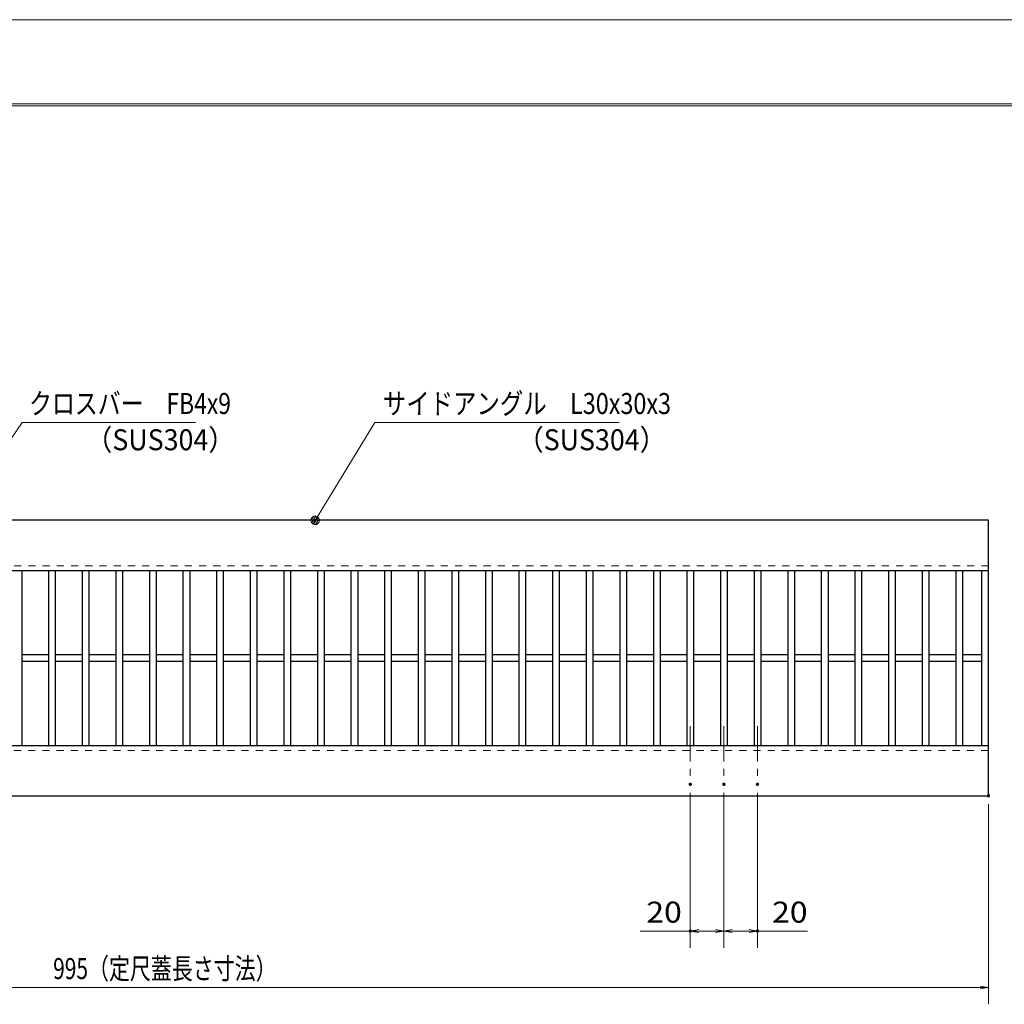
# Model space of a CAD drawing. Units: millimetres. Extents: x -1050 to 1050, y -743 to 742.
# Drawn here: x -245 to 342, y 156 to 742 of the extents above; entities that cross this region are included whole.
import ezdxf

# ---------------------------------------------------------------- set-up
doc = ezdxf.new("R2010")
doc.units = ezdxf.units.MM
doc.header["$LTSCALE"] = 5
doc.linetypes.add('JWW_CENTER1', pattern=[6.773333, 4.233333, -0.846667, 0.846667, -0.846667])
doc.linetypes.add('JWW_DASHED1', pattern=[1.693333, 0.846667, -0.846667])
for name, color, linetype in [('7-図\u3000枠', 7, 'Continuous'), ('中心線', 7, 'Continuous'), ('寸法注釈', 7, 'Continuous'), ('破線', 7, 'Continuous'), ('蓋', 7, 'Continuous')]:
    doc.layers.add(name, color=color, linetype=linetype)
doc.styles.add('ＭＳ ゴシック', font='txt', dxfattribs={"height": 1})

# ---------------------------------------------------------------- blocks, each defined once
blk = doc.blocks.new('_OPEN_0-1_')
at = {"layer": '寸法注釈', "color": 2, "linetype": 'Continuous', "lineweight": 5}
for p, q in [((-1, 0.17), (0, 0)), ((0, 0), (-1, -0.17)), ((0, 0), (-1, 0))]:
    blk.add_line(p, q, dxfattribs=at)
blk = doc.blocks.new('_Dot_0-1_')
at = {"layer": '寸法注釈', "color": 5, "linetype": 'Continuous', "lineweight": 5}
for p, q in [((-0.5, 0), (-1, 0)), ((-0.48, 0.12), (-0.5, 0.06)), ((-0.5, 0.06), (-0.5, 0)), ((-0.5, 0), (-0.5, -0.06)), ((0, 0), (-0.5, 0)), ((-0.5, 0), (0, 0)), ((-0.46, 0.18), (-0.48, 0.12)), ((-0.44, 0.24), (-0.46, 0.18)), ((-0.4, 0.29), (-0.44, 0.24)), ((-0.36, 0.34), (-0.4, 0.29)), ((-0.32, 0.39), (-0.36, 0.34)), ((-0.27, 0.42), (-0.32, 0.39)), ((-0.21, 0.45), (-0.27, 0.42)), ((-0.15, 0.48), (-0.21, 0.45)), ((-0.09, 0.49), (-0.15, 0.48)), ((-0.03, 0.5), (-0.09, 0.49)), ((0.03, 0.5), (-0.03, 0.5)), ((0.5, 0), (0, 0)), ((0, 0), (0, 0)), ((0, 0), (0, 0)), ((0, 0), (0, 0)), ((0, 0), (0, 0)), ((0, 0), (0, 0)), ((0, 0), (0, 0)), ((0, 0), (0, 0)), ((0, 0), (0, 0)), ((0, 0), (0, 0)), ((0, 0), (0, 0)), ((0, 0), (0, 0)), ((0, 0), (0, 0)), ((0, 0), (0, 0)), ((0, 0), (0, 0)), ((0, 0), (0, 0)), ((0, 0), (0, 0)), ((0, 0), (0, 0)), ((0, 0), (0, 0)), ((0, 0), (0, 0)), ((0, 0), (0, 0)), ((0, 0), (0, 0)), ((0, 0), (0, 0)), ((0, 0), (0, 0)), ((0, 0), (0, 0)), ((0, 0), (0, 0)), ((0, 0), (0, 0)), ((0, 0), (0, 0)), ((0, 0), (0, 0)), ((0, 0), (0, 0)), ((0, 0), (0, 0)), ((0, 0), (0, 0)), ((0, 0), (0, 0)), ((0, 0), (0, 0)), ((0, 0), (0, 0)), ((0, 0), (0, 0)), ((0, 0), (0, 0)), ((0, 0), (0, 0)), ((0, 0), (0, 0)), ((0, 0), (0, 0)), ((0, 0), (0, 0)), ((0, 0), (0, 0)), ((0, 0), (0, 0)), ((0, 0), (0, 0)), ((0, 0), (0, 0)), ((0, 0), (0, 0)), ((0, 0), (0, 0)), ((0, 0), (0, 0)), ((0, 0), (0, 0)), ((0, 0), (0, 0)), ((0, 0), (0, 0)), ((0, 0), (0.5, 0)), ((0.09, 0.49), (0.03, 0.5)), ((0.15, 0.48), (0.09, 0.49)), ((0.21, 0.45), (0.15, 0.48)), ((0.27, 0.42), (0.21, 0.45)), ((0.32, 0.39), (0.27, 0.42)), ((0.36, 0.34), (0.32, 0.39)), ((0.4, 0.29), (0.36, 0.34)), ((0.44, 0.24), (0.4, 0.29)), ((0.46, 0.18), (0.44, 0.24)), ((0.48, 0.12), (0.46, 0.18)), ((0.5, 0.06), (0.48, 0.12)), ((0.5, 0), (0.5, 0.06)), ((-0.5, -0.06), (-0.48, -0.12)), ((-0.48, -0.12), (-0.46, -0.18)), ((-0.46, -0.18), (-0.44, -0.24)), ((-0.44, -0.24), (-0.4, -0.29)), ((-0.4, -0.29), (-0.36, -0.34)), ((-0.36, -0.34), (-0.32, -0.39)), ((-0.32, -0.39), (-0.27, -0.42)), ((-0.27, -0.42), (-0.21, -0.45)), ((-0.21, -0.45), (-0.15, -0.48)), ((-0.15, -0.48), (-0.09, -0.49)), ((-0.09, -0.49), (-0.03, -0.5)), ((-0.03, -0.5), (0.03, -0.5)), ((0.03, -0.5), (0.09, -0.49)), ((0.09, -0.49), (0.15, -0.48)), ((0.15, -0.48), (0.21, -0.45)), ((0.21, -0.45), (0.27, -0.42)), ((0.27, -0.42), (0.32, -0.39)), ((0.32, -0.39), (0.36, -0.34)), ((0.36, -0.34), (0.4, -0.29)), ((0.4, -0.29), (0.44, -0.24)), ((0.44, -0.24), (0.46, -0.18)), ((0.46, -0.18), (0.48, -0.12)), ((0.48, -0.12), (0.5, -0.06)), ((0.5, -0.06), (0.5, 0))]:
    blk.add_line(p, q, dxfattribs=at)
at = {"layer": '寸法注釈', "color": 5, "linetype": 'Continuous', "lineweight": 20}
for p, q in [((0.49, 0.1), (-0.49, 0.1)), ((0.4, 0.3), (-0.4, 0.3)), ((0.46, -0.2), (-0.46, -0.2)), ((0.3, -0.4), (-0.3, -0.4))]:
    blk.add_line(p, q, dxfattribs=at)

msp = doc.modelspace()

# ---------------------------------------------------------------- linework, layer by layer
at = {"layer": '7-図\u3000枠', "color": 4, "linetype": 'Continuous', "lineweight": 5}
for p, q in [((-975, 692.5), (1000, 692.5)), ((-973.75, 691.25), (998.75, 691.25))]:
    msp.add_line(p, q, dxfattribs=at)
at = {"layer": 'DEFPOINTS', "color": 4, "linetype": 'Continuous', "lineweight": 5}
msp.add_line((-1050, 742.5), (1050, 742.5), dxfattribs=at)
at = {"layer": 'DEFPOINTS', "color": 4, "linetype": 'Continuous', "lineweight": 5, "const_width": 1}
for points in [[(155.14, 287.33, 0.414214), (154.64, 287.83, 0.414214), (154.14, 287.33, 0.414214), (154.64, 286.83, 0.414214)], [(175.14, 287.33, 0.414214), (174.64, 287.83, 0.414214), (174.14, 287.33, 0.414214), (174.64, 286.83, 0.414214)], [(175.14, 287.33, 0.414214), (174.64, 287.83, 0.414214), (174.14, 287.33, 0.414214), (174.64, 286.83, 0.414214)], [(195.14, 287.33, 0.414214), (194.64, 287.83, 0.414214), (194.14, 287.33, 0.414214), (194.64, 286.83, 0.414214)], [(332.64, 280.47, 0.414214), (332.14, 280.97, 0.414214), (331.64, 280.47, 0.414214), (332.14, 279.97, 0.414214)], [(155.14, 199.98, 0.414214), (154.64, 200.48, 0.414214), (154.14, 199.98, 0.414214), (154.64, 199.48, 0.414214)], [(195.14, 199.98, 0.414214), (194.64, 200.48, 0.414214), (194.14, 199.98, 0.414214), (194.64, 199.48, 0.414214)]]:
    msp.add_lwpolyline(points, format="xyb", close=True, dxfattribs=at)
at = {"layer": '中心線', "color": 6, "linetype": 'JWW_CENTER1', "lineweight": 18}
for p, q in [((154.64, 321.97), (154.64, 287.33)), ((174.64, 321.97), (174.64, 287.33)), ((194.64, 321.97), (194.64, 287.33))]:
    msp.add_line(p, q, dxfattribs=at)
at = {"layer": '寸法注釈', "color": 2, "linetype": 'Continuous', "lineweight": 18}
for p, q in [((-243.13, 502.75), (-337.11, 364.8)), ((-139.93, 502.75), (-243.13, 502.75)), ((-33.11, 502.75), (-68.16, 445.32)), ((112.21, 502.75), (-33.11, 502.75)), ((154.64, 282.33), (154.64, 189.98)), ((174.64, 282.33), (174.64, 189.98)), ((174.64, 282.33), (174.64, 189.98)), ((194.64, 282.33), (194.64, 189.98)), ((332.14, 275.47), (332.14, 156.34)), ((154.64, 199.98), (124.79, 199.98)), ((169.64, 199.98), (159.64, 199.98)), ((179.64, 199.98), (189.64, 199.98)), ((194.64, 199.98), (224.48, 199.98)), ((327.14, 166.34), (-657.86, 166.34))]:
    msp.add_line(p, q, dxfattribs=at)
at = {"layer": '破線', "color": 4, "linetype": 'JWW_DASHED1', "lineweight": 18}
for p, q in [((332.14, 417.47), (-662.86, 417.47)), ((-662.86, 307.47), (332.14, 307.47))]:
    msp.add_line(p, q, dxfattribs=at)
at = {"layer": '蓋', "color": 5, "linetype": 'Continuous', "lineweight": 25}
for p, q in [((332.14, 444.47), (-662.86, 444.47)), ((332.14, 280.47), (332.14, 444.47)), ((332.14, 414.47), (-662.86, 414.47)), ((-243.36, 414.47), (-243.36, 310.47)), ((-227.36, 414.47), (-227.36, 310.47)), ((-223.36, 414.47), (-223.36, 310.47)), ((-207.36, 414.47), (-207.36, 310.47)), ((-203.36, 414.47), (-203.36, 310.47)), ((-187.36, 414.47), (-187.36, 310.47)), ((-183.36, 414.47), (-183.36, 310.47)), ((-167.36, 414.47), (-167.36, 310.47)), ((-163.36, 414.47), (-163.36, 310.47)), ((-147.36, 414.47), (-147.36, 310.47)), ((-143.36, 414.47), (-143.36, 310.47)), ((-127.36, 414.47), (-127.36, 310.47)), ((-123.36, 414.47), (-123.36, 310.47)), ((-107.36, 414.47), (-107.36, 310.47)), ((-103.36, 414.47), (-103.36, 310.47)), ((-87.36, 414.47), (-87.36, 310.47)), ((-83.36, 414.47), (-83.36, 310.47)), ((-67.36, 414.47), (-67.36, 310.47)), ((-63.36, 414.47), (-63.36, 310.47)), ((-47.36, 414.47), (-47.36, 310.47)), ((-43.36, 414.47), (-43.36, 310.47)), ((-27.36, 414.47), (-27.36, 310.47)), ((-23.36, 414.47), (-23.36, 310.47)), ((-7.36, 414.47), (-7.36, 310.47)), ((-3.36, 414.47), (-3.36, 310.47)), ((12.64, 414.47), (12.64, 310.47)), ((16.64, 414.47), (16.64, 310.47)), ((32.64, 414.47), (32.64, 310.47)), ((36.64, 414.47), (36.64, 310.47)), ((52.64, 414.47), (52.64, 310.47)), ((56.64, 414.47), (56.64, 310.47)), ((72.64, 414.47), (72.64, 310.47)), ((76.64, 414.47), (76.64, 310.47)), ((92.64, 414.47), (92.64, 310.47)), ((96.64, 414.47), (96.64, 310.47)), ((112.64, 414.47), (112.64, 310.47)), ((116.64, 414.47), (116.64, 310.47)), ((132.64, 414.47), (132.64, 310.47)), ((136.64, 414.47), (136.64, 310.47)), ((152.64, 414.47), (152.64, 310.47)), ((156.64, 414.47), (156.64, 310.47)), ((172.64, 414.47), (172.64, 310.47)), ((176.64, 414.47), (176.64, 310.47)), ((192.64, 414.47), (192.64, 310.47)), ((196.64, 414.47), (196.64, 310.47)), ((212.64, 414.47), (212.64, 310.47)), ((216.64, 414.47), (216.64, 310.47)), ((232.64, 414.47), (232.64, 310.47)), ((236.64, 414.47), (236.64, 310.47)), ((252.64, 414.47), (252.64, 310.47)), ((256.64, 414.47), (256.64, 310.47)), ((272.64, 414.47), (272.64, 310.47)), ((276.64, 414.47), (276.64, 310.47)), ((292.64, 414.47), (292.64, 310.47)), ((296.64, 414.47), (296.64, 310.47)), ((312.64, 414.47), (312.64, 310.47)), ((316.64, 414.47), (316.64, 310.47)), ((328.14, 310.47), (328.14, 414.47)), ((-227.36, 364.47), (-243.36, 364.47)), ((-207.36, 364.47), (-223.36, 364.47)), ((-187.36, 364.47), (-203.36, 364.47)), ((-167.36, 364.47), (-183.36, 364.47)), ((-147.36, 364.47), (-163.36, 364.47)), ((-127.36, 364.47), (-143.36, 364.47)), ((-107.36, 364.47), (-123.36, 364.47)), ((-87.36, 364.47), (-103.36, 364.47)), ((-67.36, 364.47), (-83.36, 364.47)), ((-47.36, 364.47), (-63.36, 364.47)), ((-27.36, 364.47), (-43.36, 364.47)), ((-7.36, 364.47), (-23.36, 364.47)), ((12.64, 364.47), (-3.36, 364.47)), ((32.64, 364.47), (16.64, 364.47)), ((52.64, 364.47), (36.64, 364.47)), ((72.64, 364.47), (56.64, 364.47)), ((92.64, 364.47), (76.64, 364.47)), ((112.64, 364.47), (96.64, 364.47)), ((132.64, 364.47), (116.64, 364.47)), ((152.64, 364.47), (136.64, 364.47)), ((172.64, 364.47), (156.64, 364.47)), ((192.64, 364.47), (176.64, 364.47)), ((212.64, 364.47), (196.64, 364.47)), ((232.64, 364.47), (216.64, 364.47)), ((252.64, 364.47), (236.64, 364.47)), ((272.64, 364.47), (256.64, 364.47)), ((292.64, 364.47), (276.64, 364.47)), ((312.64, 364.47), (296.64, 364.47)), ((328.14, 364.47), (316.64, 364.47)), ((-227.36, 360.47), (-243.36, 360.47)), ((-207.36, 360.47), (-223.36, 360.47)), ((-187.36, 360.47), (-203.36, 360.47)), ((-167.36, 360.47), (-183.36, 360.47)), ((-147.36, 360.47), (-163.36, 360.47)), ((-127.36, 360.47), (-143.36, 360.47)), ((-107.36, 360.47), (-123.36, 360.47)), ((-87.36, 360.47), (-103.36, 360.47)), ((-67.36, 360.47), (-83.36, 360.47)), ((-47.36, 360.47), (-63.36, 360.47)), ((-27.36, 360.47), (-43.36, 360.47)), ((-7.36, 360.47), (-23.36, 360.47)), ((12.64, 360.47), (-3.36, 360.47)), ((32.64, 360.47), (16.64, 360.47)), ((52.64, 360.47), (36.64, 360.47)), ((72.64, 360.47), (56.64, 360.47)), ((92.64, 360.47), (76.64, 360.47)), ((112.64, 360.47), (96.64, 360.47)), ((132.64, 360.47), (116.64, 360.47)), ((152.64, 360.47), (136.64, 360.47)), ((172.64, 360.47), (156.64, 360.47)), ((192.64, 360.47), (176.64, 360.47)), ((212.64, 360.47), (196.64, 360.47)), ((232.64, 360.47), (216.64, 360.47)), ((252.64, 360.47), (236.64, 360.47)), ((272.64, 360.47), (256.64, 360.47)), ((292.64, 360.47), (276.64, 360.47)), ((312.64, 360.47), (296.64, 360.47)), ((328.14, 360.47), (316.64, 360.47)), ((-662.86, 310.47), (332.14, 310.47)), ((-662.86, 280.47), (332.14, 280.47))]:
    msp.add_line(p, q, dxfattribs=at)

# ---------------------------------------------------------------- block references
at = {"layer": '寸法注釈', "color": 2, "linetype": 'Continuous', "lineweight": 18, "xscale": 5, "yscale": 5}
for name, p, rotation in [('_Dot_0-1_', (-68.69, 444.47), 237.8813129680721), ('_OPEN_0-1_', (154.64, 199.98), 180), ('_OPEN_0-1_', (174.64, 199.98), 180)]:
    msp.add_blockref(name, p, dxfattribs=dict(at, rotation=rotation))
for p in [(174.64, 199.98), (194.64, 199.98), (332.14, 166.34)]:
    msp.add_blockref('_OPEN_0-1_', p, dxfattribs=at)

# ---------------------------------------------------------------- texts
at = {"layer": '寸法注釈', "color": 7, "linetype": 'Continuous', "lineweight": 18, "style": 'ＭＳ ゴシック'}
for s, height, width, p in [('クロスバー\u3000FB4x9', 12.5, 0.799192, (-238.97, 507.75)), ('サイドアングル\u3000L30x30x3', 12.4968, 0.81695, (-28.34, 507.75)), ('（SUS304）', 12.497, 0.936313, (-205.36, 486.19)), ('（SUS304）', 12.497, 0.936313, (51.42, 486.19)), ('20', 12.497, 1.115358, (128.48, 204.97)), ('20', 12.497, 1.115358, (203.33, 204.97)), ('995（定尺蓋長さ寸法）', 12.5, 0.731504, (-224.66, 171.34))]:
    msp.add_text(s, height=height, dxfattribs=dict(at, width=width)).set_placement(p)

doc.saveas('drawing.dxf')
